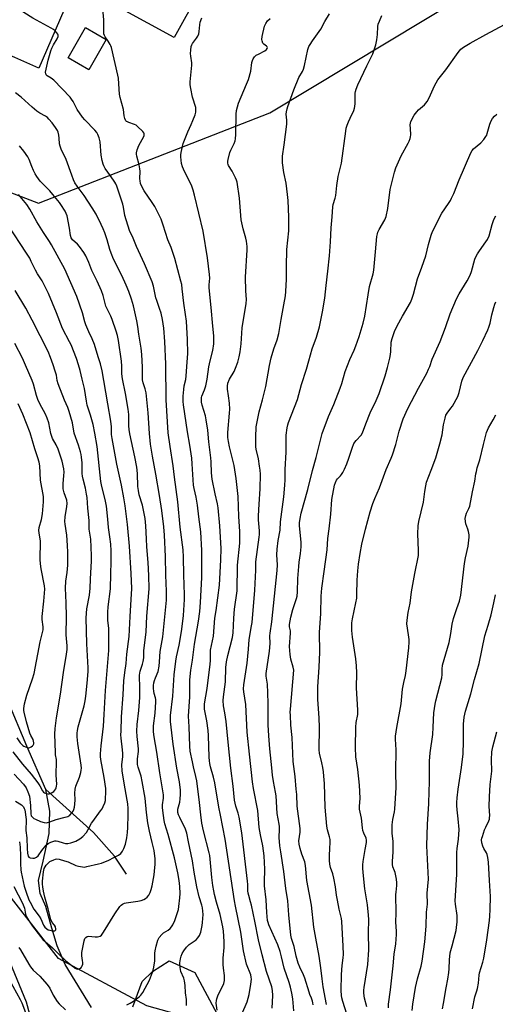
# Model space of a CAD drawing. Units: inches. Extents: x 1249771 to 1255771, y 597450 to 601451.
# Drawn here: x 1252950 to 1253175, y 598562 to 599029 of the extents above; entities that cross this region are included whole.
import ezdxf

# ---------------------------------------------------------------- set-up
doc = ezdxf.new("R2010")
doc.units = ezdxf.units.IN
doc.header["$MEASUREMENT"] = 0
for name, color, linetype in [('BLDG-Footprint', 5, 'Continuous'), ('HYDRO-Single Line Stream', 4, 'Continuous'), ('NTRL-Farm Land', 3, 'Continuous'), ('NTRL-Trees', 3, 'Continuous'), ('Undefined', 1, 'Continuous')]:
    doc.layers.add(name, color=color, linetype=linetype)

msp = doc.modelspace()

# ---------------------------------------------------------------- linework, layer by layer
at = {"layer": 'BLDG-Footprint'}
for points, elevation in [([(1253045.68, 599061.14), (1253023.14, 599020.28), (1252987.39, 599039.99), (1252996.45, 599056.41), (1253007.05, 599075.62), (1253009.93, 599080.86)], 677.45), ([(1252970.86, 599033.12), (1252959.07, 599005.89), (1252946.2, 599011.47), (1252942.35, 599002.57), (1252919.05, 599012.65), (1252924.37, 599024.95), (1252911.49, 599030.53), (1252923.98, 599059.4), (1252938.01, 599053.33), (1252936.91, 599050.78), (1252960.18, 599040.71), (1252959.1, 599038.21)], 673.71), ([(1252990.98, 599019.39), (1252982.73, 599005.08), (1252972.87, 599010.75), (1252981.12, 599025.07)], 676.29)]:
    msp.add_lwpolyline(points, close=True, dxfattribs=dict(at, elevation=elevation))
at = {"layer": 'HYDRO-Single Line Stream'}
for points in [[(1252962.34, 598664.12), (1252953.41, 598684.68), (1252944.36, 598706.13)], [(1252984.05, 598560.89), (1252971.54, 598581.35), (1252967.77, 598590.08), (1252965.15, 598598.55), (1252962.28, 598608.82), (1252959.64, 598614.98), (1252958.92, 598621.14), (1252961.04, 598630.21), (1252963.96, 598643.37), (1252964.17, 598653.87), (1252962.34, 598664.12)], [(1253000.55, 598624.05), (1252994.9, 598632.63), (1252984.88, 598643.89), (1252962.34, 598664.12)]]:
    msp.add_lwpolyline(points, dxfattribs=at)
at = {"layer": 'NTRL-Farm Land'}
for points in [[(1252494.6, 598738.61, 0), (1252533.44, 598760.07, 0), (1252592.8, 598787, 0), (1252638.26, 598804.56, 0), (1252684.19, 598816.74, 0), (1252712.13, 598820.62, 0), (1252737.43, 598814.27, 0), (1252773.65, 598796.83, 0), (1252815.87, 598760.9, 0), (1252856.53, 598721.66, 0), (1252896.85, 598671.92, 0), (1252929.72, 598619.94, 0), (1252953.09, 598563.68, 0), (1252962.54, 598528.52, 0)], [(1253003.51, 598561.23, 0), (1253007.96, 598573.23, 0), (1253012.86, 598578.05, 0), (1253020.84, 598583.11, 0), (1253033, 598577.57, 0), (1253048.18, 598549.2, 0)]]:
    msp.add_polyline3d(points, dxfattribs=at)
at = {"layer": 'NTRL-Trees'}
for points in [[(1252767.54, 599074.31, 0), (1252797.79, 599026.84, 0), (1252809.34, 599004.79, 0), (1252856.71, 598980.97, 0), (1252958.81, 598941.89, 0), (1253068.48, 598984.7, 0), (1253179.5, 599051.57, 0)], [(1253331.75, 599050.52, 0), (1253310.06, 599022.46, 0), (1253311.07, 598998.91, 0), (1253341.31, 598956.18, 0), (1253440.7, 598876.4, 0), (1253458.59, 598851.82, 0), (1253439.23, 598794.42, 0), (1253409.48, 598699.35, 0), (1253356.2, 598615.53, 0), (1253240.3, 598475.93, 0), (1253197.93, 598444.21, 0), (1253115.99, 598508.75, 0), (1253085.62, 598532.96, 0), (1253057.06, 598548.58, 0), (1253010.23, 598561.72, 0), (1252968.31, 598584.14, 0), (1252828.35, 598763.43, 0), (1252775.34, 598803.1, 0), (1252711.57, 598827.25, 0), (1252701.31, 598824.23, 0), (1252585.22, 598790.07, 0), (1252310.58, 598655.62, 0)]]:
    msp.add_polyline3d(points, dxfattribs=at)
at = {"layer": 'Undefined'}
for points, elevation in [([(1252966.71, 599023.54), (1252965.93, 599024.16), (1252964.94, 599024.75), (1252956.25, 599029.42), (1252951.95, 599032.13), (1252949.82, 599033.71), (1252946.7, 599036.4), (1252942.67, 599040.38), (1252934.52, 599050.67), (1252933.16, 599052.6), (1252931.21, 599056.27)], 674), ([(1253043.49, 598559.65), (1253043.11, 598563.07), (1253043.15, 598564.19), (1253043.37, 598565.02), (1253043.9, 598566.4), (1253046.64, 598572.36), (1253047.03, 598573.72), (1253047.08, 598574.86), (1253047.03, 598576.03), (1253046.46, 598579.62), (1253046.37, 598581.34), (1253046.43, 598584.27), (1253046.89, 598589.34), (1253046.88, 598592.25), (1253046.56, 598597.12), (1253046.27, 598599.17), (1253044.93, 598604.99), (1253043.2, 598610.83), (1253042.24, 598614.51), (1253041.88, 598616.25), (1253041.49, 598618.78), (1253041.05, 598622.48), (1253039.99, 598632.92), (1253039.73, 598634.22), (1253037.1, 598644.69), (1253036.32, 598648.33), (1253035.79, 598652.17), (1253035.2, 598658.02), (1253033.89, 598668.34), (1253033.48, 598670.41), (1253032.31, 598674.99), (1253031.81, 598677.25), (1253030.8, 598682.34), (1253030.54, 598684.77), (1253030.23, 598693.91), (1253029.97, 598698.98), (1253030.58, 598708.13), (1253030.59, 598716.11), (1253031.06, 598720.64), (1253031.82, 598725.51), (1253032.73, 598733.02), (1253034.71, 598743.91), (1253035.27, 598748.47), (1253035.64, 598752.76), (1253036.27, 598764.6), (1253036.31, 598768.65), (1253036.22, 598777.43), (1253035.77, 598786.17), (1253034.83, 598793.26), (1253034.27, 598798.87), (1253033.6, 598802.65), (1253032.59, 598806.77), (1253032.31, 598808.31), (1253031.71, 598818.49), (1253031.45, 598821.12), (1253030.64, 598827.3), (1253029.54, 598833.62), (1253027.55, 598846.41), (1253027.37, 598848.02), (1253027.38, 598850.45), (1253027.68, 598853.63), (1253027.95, 598855.37), (1253028.67, 598858.44), (1253028.9, 598860.13), (1253029.39, 598866.57), (1253029.58, 598870.66), (1253029.4, 598877.38), (1253028.94, 598885.92), (1253028.54, 598889.22), (1253027.76, 598894.53), (1253027.01, 598901.31), (1253026.72, 598903.29), (1253026.37, 598904.97), (1253023.52, 598915.71), (1253021.67, 598920.86), (1253020.23, 598924.55), (1253018, 598931.53), (1253017.03, 598934.29), (1253014, 598940.31), (1253012.74, 598942.25), (1253008.94, 598947.72), (1253007.89, 598949.71), (1253007.25, 598951.27), (1253007, 598952.39), (1253006.87, 598953.46), (1253006.98, 598956.97), (1253006.92, 598958.09), (1253006.52, 598960.08), (1253005.42, 598964.21), (1253005.29, 598965.04), (1253005.29, 598965.78), (1253005.55, 598967.06), (1253006.46, 598969.25), (1253007.13, 598970.56), (1253008.84, 598973.47), (1253009, 598973.97), (1253008.98, 598974.65), (1253008.81, 598975.11), (1253008.32, 598975.79), (1253005.79, 598978.26), (1253005.1, 598978.74), (1253004.42, 598979.09), (1253001.74, 598980.01), (1253000.98, 598980.34), (1253000.58, 598980.62), (1253000.28, 598980.94), (1252999.84, 598981.91), (1252999.53, 598983.27), (1252999.11, 598986.18), (1252997.6, 598991.98), (1252997.29, 598993.44), (1252997.05, 598995.79), (1252996.72, 599001.07), (1252996.52, 599002.51), (1252993.39, 599015.58), (1252993.17, 599016.35), (1252992.84, 599017.1), (1252991.95, 599018.53), (1252990.44, 599020.66), (1252990.12, 599021.36), (1252989.9, 599022.1), (1252989.77, 599023.49), (1252989.8, 599028.66), (1252988.88, 599039.17)], 676), ([(1253055.14, 598557.76), (1253057.68, 598563.68), (1253058.24, 598565.32), (1253058.64, 598567.15), (1253059.47, 598571.99), (1253059.77, 598574.3), (1253059.71, 598575.35), (1253059.5, 598576.4), (1253057.48, 598581.49), (1253056, 598587.84), (1253054.75, 598596.59), (1253052.14, 598608.97), (1253051.69, 598611.43), (1253047.32, 598640.61), (1253045.12, 598652.11), (1253044.32, 598655.85), (1253042.35, 598667.28), (1253041.73, 598670.01), (1253040.45, 598674.88), (1253040.11, 598676.5), (1253039.91, 598677.83), (1253039.78, 598679.53), (1253039.38, 598689.75), (1253039.23, 598692.08), (1253038.68, 598696.74), (1253037.78, 598700.59), (1253037.53, 598702.28), (1253037.5, 598703.73), (1253037.57, 598704.75), (1253038.81, 598712.08), (1253040.19, 598723.61), (1253040.32, 598725.32), (1253040.43, 598730.15), (1253041.73, 598736.75), (1253042.5, 598745.37), (1253043.05, 598748.94), (1253044.59, 598760.96), (1253045.26, 598772.89), (1253045.37, 598778.28), (1253044.86, 598789.13), (1253044.07, 598797.62), (1253043.75, 598799.48), (1253042.61, 598804.29), (1253041.2, 598811.24), (1253040.91, 598814.09), (1253040.74, 598819.45), (1253040.6, 598821.33), (1253039.54, 598828.86), (1253039.05, 598834.31), (1253038.38, 598839.23), (1253037.96, 598841.19), (1253036.43, 598846.25), (1253036.18, 598847.62), (1253036.05, 598848.98), (1253036.11, 598849.78), (1253036.32, 598850.55), (1253037.6, 598853.42), (1253038.24, 598855.33), (1253038.77, 598858.49), (1253039.59, 598864.33), (1253040.18, 598867.14), (1253041.48, 598872.11), (1253041.9, 598875.32), (1253041.88, 598879.01), (1253041.53, 598883.61), (1253040.73, 598892.53), (1253039.67, 598901.86), (1253039.68, 598903.25), (1253040.03, 598906.29), (1253039.92, 598908.05), (1253038.97, 598915.97), (1253036.9, 598928.56), (1253032.8, 598945.69), (1253032.13, 598948.09), (1253031.46, 598949.9), (1253030.53, 598951.95), (1253028, 598956.93), (1253027.08, 598959.05), (1253026.7, 598960.72), (1253026.32, 598963.85), (1253026.33, 598964.71), (1253026.5, 598965.87), (1253027.12, 598968.77), (1253027.5, 598970.2), (1253029.62, 598975.66), (1253031.29, 598979.13), (1253032.08, 598980.99), (1253033.12, 598983.65), (1253033.47, 598985.01), (1253033.5, 598986.11), (1253033.37, 598987.21), (1253031.86, 598992.15), (1253031.04, 598996.21), (1253030.78, 598997.95), (1253030.79, 598999.41), (1253031.53, 599007.2), (1253031.47, 599008.33), (1253031.07, 599011.43), (1253030.97, 599012.78), (1253031, 599014.39), (1253031.22, 599016), (1253031.47, 599016.8), (1253031.84, 599017.56), (1253033.75, 599020.03), (1253034.35, 599021.02), (1253034.84, 599022.06), (1253035.08, 599023.18), (1253035.31, 599026.39), (1253035.51, 599027.52), (1253036.21, 599029.66)], 678), ([(1253079.88, 598559.37), (1253079.32, 598564.99), (1253078.96, 598567.79), (1253078.32, 598570.64), (1253077.65, 598572.8), (1253075.28, 598579.6), (1253074.05, 598584.98), (1253073.34, 598587.52), (1253072.21, 598590.58), (1253068.02, 598600.1), (1253067.65, 598601.14), (1253067.44, 598602.2), (1253067, 598605.94), (1253066.76, 598611.96), (1253065.89, 598618.56), (1253065.89, 598620.35), (1253066.11, 598626.47), (1253065.77, 598632.82), (1253065.16, 598637.5), (1253064.09, 598642.71), (1253063.47, 598646.19), (1253062.81, 598654.2), (1253060.71, 598664.6), (1253060.24, 598667.82), (1253058.79, 598680.95), (1253057.76, 598691.4), (1253057.06, 598704.4), (1253056.13, 598710.45), (1253056.03, 598711.82), (1253056.22, 598713.78), (1253057.77, 598724.02), (1253058.44, 598730.61), (1253058.72, 598735.24), (1253059.83, 598741.65), (1253060.05, 598743.35), (1253061.42, 598758.53), (1253061.83, 598768.05), (1253061.85, 598772.05), (1253063.48, 598783.65), (1253063.59, 598784.97), (1253063.56, 598786.63), (1253063.16, 598791.92), (1253063.13, 598793.83), (1253063.38, 598799.27), (1253063.96, 598806.53), (1253064.07, 598813.6), (1253063.95, 598815.39), (1253063.65, 598817.37), (1253063.05, 598820.76), (1253062.07, 598825.31), (1253061.88, 598826.51), (1253061.82, 598831.13), (1253062.08, 598835.96), (1253062.44, 598838.25), (1253063.44, 598843.07), (1253064.99, 598848.77), (1253066.56, 598855.11), (1253068.39, 598865.06), (1253069.19, 598868.62), (1253070.37, 598872.82), (1253071.97, 598877.22), (1253072.8, 598880.15), (1253073.89, 598886.81), (1253075.19, 598893.7), (1253075.88, 598898.03), (1253076.08, 598900.06), (1253076.45, 598905.86), (1253076.35, 598911.84), (1253076.48, 598919.88), (1253077.42, 598928.7), (1253077.55, 598935.22), (1253077.11, 598943.11), (1253076.83, 598946.06), (1253076.18, 598951.41), (1253075.14, 598956.37), (1253074.54, 598960.95), (1253074.41, 598962.67), (1253074.53, 598964.08), (1253075.31, 598969.5), (1253076.51, 598979.31), (1253076.53, 598981.26), (1253076.3, 598984.09), (1253076.38, 598985.19), (1253076.63, 598986.56), (1253076.97, 598987.67), (1253079.86, 598995.61), (1253082.29, 599001.39), (1253083.92, 599004.31), (1253084.39, 599005.35), (1253084.86, 599007.08), (1253086.56, 599014.67), (1253087, 599016.08), (1253087.55, 599017.08), (1253088.69, 599018.76), (1253092.68, 599024.22), (1253094.58, 599027.88), (1253096.75, 599031.54)], 682), ([(1253088.99, 598562.26), (1253088.9, 598563.11), (1253088.7, 598563.96), (1253088.25, 598565.35), (1253087.45, 598567.15), (1253087.07, 598568.23), (1253085.05, 598574.92), (1253084.4, 598576.49), (1253082.63, 598580.13), (1253081.92, 598581.99), (1253080.99, 598585.22), (1253080.04, 598589.91), (1253078.73, 598593.69), (1253078.4, 598595.15), (1253077.51, 598604.8), (1253077.05, 598611.41), (1253076.13, 598617.36), (1253075.18, 598625.44), (1253073.65, 598634.6), (1253073.27, 598637.46), (1253072.97, 598641.43), (1253073.13, 598645.34), (1253073.09, 598646.65), (1253072.96, 598647.75), (1253072.02, 598652.9), (1253071.47, 598661.2), (1253071.23, 598662.86), (1253070.24, 598668.03), (1253069.82, 598670.97), (1253069.39, 598674.46), (1253068.49, 598683.39), (1253068, 598689.58), (1253067.75, 598694.88), (1253067.77, 598704.85), (1253067.61, 598709.91), (1253067.32, 598714.14), (1253066.76, 598717.85), (1253066.75, 598719.18), (1253068.38, 598729.65), (1253068.62, 598733.36), (1253068.53, 598736.98), (1253068.59, 598738.29), (1253069.42, 598743.62), (1253072.02, 598767.93), (1253072.08, 598770.63), (1253071.82, 598775.39), (1253071.99, 598778.03), (1253072.42, 598782.14), (1253073.45, 598786.94), (1253073.61, 598790.91), (1253075.05, 598802.76), (1253075.55, 598808.27), (1253075.71, 598810.83), (1253075.76, 598815.72), (1253076.18, 598823.95), (1253076.26, 598832.02), (1253076.74, 598835.47), (1253077.04, 598836.89), (1253077.39, 598838.01), (1253081.54, 598848.88), (1253083.54, 598856.04), (1253085.91, 598863.21), (1253086.95, 598867.19), (1253088.59, 598872.83), (1253090.56, 598878.39), (1253091.95, 598883.35), (1253093.42, 598890.38), (1253094.59, 598896.81), (1253095.15, 598902.96), (1253095.94, 598909.68), (1253096.69, 598917.01), (1253097.25, 598923.56), (1253097.53, 598930.16), (1253097.99, 598935.36), (1253098.32, 598940.21), (1253098.53, 598941.31), (1253099.45, 598944.23), (1253099.8, 598945.57), (1253100.26, 598950.3), (1253100.81, 598954.55), (1253102.46, 598960.9), (1253104.47, 598975.9), (1253104.72, 598977.35), (1253105.11, 598978.79), (1253105.71, 598980.39), (1253106.5, 598982.19), (1253108.27, 598985.75), (1253108.67, 598986.9), (1253108.81, 598987.73), (1253108.9, 598989.15), (1253108.97, 598994), (1253109.09, 598994.82), (1253109.39, 598995.85), (1253110.2, 598997.9), (1253114.37, 599006.92), (1253116.8, 599011.6), (1253117.28, 599012.66), (1253118.63, 599016.92), (1253119.14, 599019.22), (1253119.56, 599021.81), (1253119.65, 599025.48), (1253119.89, 599026.72), (1253120.41, 599028.06), (1253121.61, 599030.69)], 684), ([(1253069.66, 598560.68), (1253069.83, 598566.71), (1253069.74, 598568.95), (1253069.39, 598570.78), (1253066.97, 598577.94), (1253064.84, 598585.88), (1253063.19, 598593.03), (1253061.45, 598601.83), (1253059.81, 598609.34), (1253059.39, 598611.06), (1253058.51, 598613.93), (1253058.24, 598615.14), (1253058.12, 598616.28), (1253058.06, 598619.2), (1253057.94, 598620.73), (1253055.23, 598643.69), (1253054.03, 598651.16), (1253053.49, 598653), (1253052.34, 598656.35), (1253052, 598657.68), (1253051.76, 598659.07), (1253051.06, 598665.83), (1253050.06, 598674.36), (1253048.82, 598686.66), (1253047.75, 598696.39), (1253047.21, 598700.51), (1253046.59, 598703.75), (1253046.35, 598706.31), (1253046.47, 598708.05), (1253047.49, 598715.21), (1253047.64, 598722.05), (1253047.89, 598724.63), (1253048.56, 598727.73), (1253050.73, 598736.11), (1253051.11, 598738.45), (1253051.48, 598745.37), (1253051.81, 598749.64), (1253052.93, 598758.31), (1253053.2, 598770.47), (1253054.24, 598780.89), (1253054.33, 598782.9), (1253054.3, 598786.35), (1253053.72, 598793.44), (1253053.5, 598802.97), (1253052.55, 598811.53), (1253051.63, 598817.62), (1253049.41, 598826.46), (1253048.92, 598829.01), (1253048.65, 598830.92), (1253048.66, 598833.24), (1253049.44, 598842.35), (1253049.53, 598844.39), (1253049.38, 598847.23), (1253048.92, 598850.64), (1253048.39, 598853.83), (1253048.35, 598855.21), (1253048.66, 598856.6), (1253049.39, 598858.5), (1253051.56, 598862.21), (1253052.28, 598863.71), (1253053.34, 598866.61), (1253053.99, 598869.15), (1253054.42, 598871.44), (1253054.84, 598875.19), (1253055.39, 598882.84), (1253057.25, 598894.29), (1253057.46, 598896.26), (1253057.11, 598900.42), (1253056.92, 598906.9), (1253057.74, 598919.7), (1253057.67, 598921.41), (1253057.4, 598923.96), (1253057.11, 598925.35), (1253055.87, 598929.75), (1253054.92, 598933.95), (1253054.06, 598944.29), (1253052.99, 598951.78), (1253052.68, 598952.8), (1253052.19, 598953.88), (1253050.57, 598957.06), (1253048.95, 598959.76), (1253048.72, 598960.26), (1253048.56, 598960.9), (1253048.58, 598961.72), (1253048.73, 598962.55), (1253049.58, 598965.88), (1253050.04, 598966.97), (1253051.62, 598970.15), (1253052.11, 598971.45), (1253052.29, 598972.28), (1253052.41, 598974.36), (1253052.5, 598984.09), (1253052.66, 598985.84), (1253053.12, 598987.56), (1253053.7, 598989.23), (1253057.5, 598998.21), (1253058.36, 599000.44), (1253059.41, 599004.38), (1253060.02, 599008.54), (1253060.3, 599009.52), (1253060.61, 599010.22), (1253061.24, 599011.15), (1253062.08, 599011.95), (1253063.05, 599012.52), (1253066.12, 599014.01), (1253066.91, 599014.6), (1253067.3, 599015.15), (1253067.38, 599015.53), (1253067.27, 599015.91), (1253066.95, 599016.25), (1253065.72, 599017.14), (1253065.22, 599017.72), (1253064.78, 599018.68), (1253064.66, 599019.44), (1253064.83, 599020.82), (1253065.99, 599025.65), (1253066.52, 599026.93), (1253067.39, 599028.29), (1253068.57, 599029.34)], 680), ([(1253095.38, 598562.3), (1253093.76, 598570.67), (1253093.21, 598574.53), (1253092.63, 598579.75), (1253091.83, 598585.31), (1253090.25, 598593.76), (1253089.35, 598599.06), (1253088.2, 598609.36), (1253085.98, 598621.15), (1253085.41, 598628.28), (1253085, 598629.95), (1253083.7, 598633.52), (1253082.8, 598636.31), (1253082.33, 598638.25), (1253082.26, 598639.89), (1253082.83, 598644.01), (1253082.87, 598645.65), (1253081.51, 598656.35), (1253081.23, 598661.82), (1253081.03, 598664.34), (1253080.45, 598670.35), (1253079.61, 598677.39), (1253079, 598688.9), (1253078.49, 598694.7), (1253078.2, 598699.44), (1253078.16, 598700.87), (1253078.22, 598702.18), (1253079.79, 598720.74), (1253079.61, 598722.18), (1253078.44, 598725.86), (1253078.2, 598726.96), (1253078.06, 598728.13), (1253077.87, 598731.98), (1253078.32, 598738.26), (1253078.21, 598739.39), (1253077.87, 598741.26), (1253077.84, 598742.33), (1253078.06, 598744.1), (1253078.4, 598745.84), (1253079.42, 598749.38), (1253081.14, 598754.68), (1253081.4, 598755.79), (1253081.65, 598757.74), (1253081.83, 598764.13), (1253082.16, 598769.87), (1253082.4, 598771.83), (1253083.09, 598775.91), (1253083.3, 598779.09), (1253083.27, 598781.12), (1253082.58, 598789.3), (1253082.61, 598790.48), (1253082.86, 598792.52), (1253083.33, 598795.11), (1253086.54, 598806.34), (1253088.69, 598815.34), (1253090.47, 598821.48), (1253093.27, 598832.72), (1253096.21, 598840.83), (1253098.74, 598846.57), (1253101.83, 598854.26), (1253102.57, 598856.55), (1253104.12, 598862.11), (1253106.44, 598867.78), (1253108.44, 598872.31), (1253109.19, 598874.24), (1253110.81, 598878.71), (1253112.65, 598885.03), (1253113.42, 598888.4), (1253115.05, 598898.48), (1253115.76, 598902.4), (1253117.4, 598908.34), (1253117.81, 598910.08), (1253118.54, 598918.9), (1253119.23, 598926.12), (1253119.44, 598927.39), (1253119.69, 598928.17), (1253120.3, 598929.45), (1253122.93, 598934.01), (1253123.55, 598935.64), (1253124.42, 598939.34), (1253125.57, 598948.39), (1253127.62, 598956.63), (1253128.18, 598958.57), (1253130.68, 598964.33), (1253134.09, 598970.24), (1253134.57, 598971.28), (1253135.02, 598972.58), (1253135.21, 598973.37), (1253135.28, 598974.19), (1253135.06, 598977.28), (1253135.03, 598978.97), (1253135.11, 598979.79), (1253135.35, 598980.6), (1253136.93, 598983.48), (1253138.08, 598985.21), (1253138.89, 598986.02), (1253141.7, 598988.49), (1253142.96, 598989.99), (1253143.93, 598991.76), (1253146.53, 598997.46), (1253148.09, 599000.36), (1253151.8, 599005), (1253157.72, 599013.23), (1253158.97, 599014.74), (1253160.23, 599015.77), (1253163.41, 599017.72), (1253170.78, 599021.77), (1253179.72, 599026.54)], 686), ([(1253029.08, 598561.93), (1253028.95, 598564.76), (1253028.57, 598567.86), (1253028.4, 598571.33), (1253028.13, 598573.54), (1253027.73, 598574.88), (1253026.37, 598578), (1253025.93, 598579.82), (1253025.92, 598582.07), (1253026.13, 598584.01), (1253026.51, 598585.32), (1253027.01, 598586.59), (1253027.78, 598587.86), (1253029.01, 598589.55), (1253029.61, 598590.2), (1253030.29, 598590.77), (1253032.66, 598592.34), (1253033.56, 598593.03), (1253034.32, 598593.88), (1253035.14, 598595.07), (1253035.51, 598595.84), (1253035.75, 598596.67), (1253036.4, 598599.83), (1253036.58, 598601.25), (1253036.82, 598604.92), (1253036.53, 598608.1), (1253036.2, 598609.48), (1253035.02, 598613.37), (1253033.84, 598618.11), (1253032.57, 598625.02), (1253031.83, 598630.45), (1253029.9, 598639.48), (1253029.17, 598643.49), (1253028.58, 598645.42), (1253025.83, 598650.92), (1253025.26, 598652.26), (1253024.93, 598653.36), (1253024.87, 598654.03), (1253024.95, 598654.84), (1253025.78, 598658.25), (1253026.06, 598659.81), (1253026.18, 598661.85), (1253026.15, 598663.89), (1253025.67, 598667.79), (1253024.45, 598674.33), (1253022.73, 598685.7), (1253021.41, 598696.46), (1253021.38, 598697.81), (1253021.46, 598699.23), (1253022.49, 598708.34), (1253023.23, 598718.55), (1253023.97, 598724.92), (1253024.3, 598727.04), (1253025.51, 598732.57), (1253026.32, 598737.15), (1253026.79, 598740.05), (1253027.64, 598746.58), (1253028.02, 598754.1), (1253028.05, 598756.44), (1253027.68, 598765.82), (1253027.52, 598774.2), (1253027.35, 598777.72), (1253026.07, 598788.41), (1253024.96, 598800.38), (1253023.39, 598812.04), (1253022.75, 598817.45), (1253021.22, 598826.6), (1253020.32, 598833.06), (1253019.31, 598848.69), (1253019.19, 598865.63), (1253018.7, 598876.32), (1253018.24, 598882.67), (1253017.58, 598886.77), (1253016.92, 598889.84), (1253016.26, 598892.05), (1253014.88, 598895.74), (1253014.45, 598897.09), (1253013.37, 598902.56), (1253012.74, 598904.69), (1253009.04, 598913.14), (1253005.29, 598921.41), (1253003.73, 598925.23), (1253001.95, 598929), (1252999.77, 598935.97), (1252999.16, 598939.93), (1252998.85, 598941.34), (1252995.94, 598949.93), (1252995.45, 598951.08), (1252995, 598951.85), (1252993.03, 598954.84), (1252990.46, 598958.37), (1252989.79, 598959.55), (1252989.47, 598960.31), (1252989.04, 598962.01), (1252988.56, 598964.59), (1252988.12, 598970.94), (1252987.61, 598972.85), (1252987.01, 598974.43), (1252986.44, 598975.35), (1252985.57, 598976.4), (1252980.84, 598981.32), (1252979.69, 598982.67), (1252977.17, 598986.31), (1252975.3, 598989.95), (1252974.57, 598991.13), (1252973.9, 598992.03), (1252966.07, 599000.15), (1252964.93, 599001.07), (1252962.97, 599002.25), (1252962.59, 599002.62), (1252962.35, 599003.06), (1252962.25, 599003.85), (1252962.47, 599005.29), (1252963.45, 599009.66), (1252964.71, 599013.96), (1252965.21, 599015.22), (1252965.95, 599016.79), (1252967.7, 599019.71), (1252968.16, 599020.85), (1252968.17, 599021.49), (1252968, 599021.95), (1252967.56, 599022.62), (1252966.71, 599023.54)], 674), ([(1253000.69, 598562.21), (1253002.29, 598563.01), (1253003.82, 598563.9), (1253006.57, 598565.95), (1253007.37, 598566.81), (1253008.24, 598568.01), (1253011.42, 598573.93), (1253012.47, 598576.4), (1253013.08, 598578.07), (1253013.53, 598580.11), (1253014.01, 598583.06), (1253014.01, 598586.65), (1253014.11, 598587.81), (1253014.64, 598590.03), (1253015.44, 598592.79), (1253016.09, 598594.03), (1253017.32, 598595.59), (1253018.16, 598596.32), (1253020.3, 598597.64), (1253021.21, 598598.32), (1253021.97, 598599.17), (1253022.54, 598600.14), (1253023.47, 598602.22), (1253025.14, 598607.42), (1253025.39, 598608.79), (1253025.83, 598612.94), (1253025.94, 598615.02), (1253025.87, 598618.28), (1253025.5, 598621.16), (1253024.83, 598624.78), (1253023.95, 598628.95), (1253023.25, 598631.78), (1253020.29, 598642.84), (1253018.8, 598647.91), (1253018.44, 598649.59), (1253017.75, 598654.24), (1253017.61, 598655.7), (1253017.67, 598656.95), (1253018.13, 598660.11), (1253018.06, 598661.66), (1253016.32, 598672.1), (1253014.93, 598681.83), (1253013.62, 598689.21), (1253013.43, 598691.52), (1253013.4, 598694.41), (1253014.21, 598700.39), (1253014.55, 598705.76), (1253014.51, 598706.78), (1253014.38, 598707.57), (1253013.69, 598709.62), (1253013.46, 598710.69), (1253013.33, 598712.08), (1253013.36, 598713.42), (1253013.53, 598714.73), (1253013.78, 598715.79), (1253014.24, 598717.08), (1253015.5, 598720.02), (1253016.05, 598722.68), (1253016.28, 598724.66), (1253016.58, 598729.59), (1253017.83, 598736.44), (1253019.56, 598753.85), (1253019.57, 598758.18), (1253019.15, 598765.66), (1253019, 598774.54), (1253018.62, 598784.7), (1253018.34, 598788.61), (1253017.29, 598796.28), (1253016.15, 598803.49), (1253014.46, 598813.51), (1253012.86, 598822.09), (1253011.98, 598827.78), (1253011.44, 598832.82), (1253010.9, 598842.64), (1253009.89, 598852.07), (1253009.48, 598854), (1253008.49, 598856.78), (1253008.23, 598858.21), (1253008.17, 598864.26), (1253007.79, 598870.25), (1253007.47, 598873.19), (1253006.34, 598879.76), (1253005.92, 598883.47), (1253005.52, 598886.11), (1253003.9, 598893.24), (1253002.94, 598896.43), (1253001.66, 598900.05), (1253000.45, 598903.05), (1252998.36, 598907.67), (1252994.48, 598915.41), (1252993.23, 598918.27), (1252992.63, 598919.9), (1252991.34, 598924.5), (1252990.27, 598927.87), (1252989.56, 598929.66), (1252988.55, 598931.79), (1252986.14, 598936.61), (1252984.37, 598939.65), (1252980.49, 598945.55), (1252977.15, 598949.96), (1252976.14, 598951.56), (1252975.5, 598952.87), (1252974.6, 598955.08), (1252971.97, 598962.52), (1252969.65, 598967.52), (1252969.12, 598968.87), (1252968.88, 598970), (1252968.72, 598972.67), (1252968.52, 598974.08), (1252968.2, 598975.45), (1252967.86, 598976.23), (1252966.92, 598977.69), (1252965.33, 598979.85), (1252963.85, 598981.73), (1252963.07, 598982.51), (1252962.19, 598983.12), (1252959.49, 598984.51), (1252958.1, 598985.47), (1252955.81, 598987.35), (1252950.63, 598992.03), (1252947.97, 598994.1)], 672), ([(1253105.88, 598554.82), (1253103.06, 598563.86), (1253102.61, 598565.55), (1253102.4, 598566.69), (1253102.25, 598569.03), (1253102.47, 598576.62), (1253102.76, 598580.87), (1253103.22, 598584.4), (1253103.32, 598586.08), (1253103.21, 598590.04), (1253102.67, 598601.67), (1253102.46, 598603.03), (1253101.35, 598607.55), (1253100.51, 598611.82), (1253100.12, 598614.1), (1253099.6, 598618.12), (1253098.8, 598622.2), (1253098.3, 598624.21), (1253097.21, 598627.29), (1253096.89, 598628.83), (1253096.79, 598630.59), (1253096.78, 598633.19), (1253096.87, 598636), (1253097.12, 598639.36), (1253097.1, 598640.46), (1253096.83, 598641.75), (1253095.77, 598645.06), (1253095.42, 598646.79), (1253094.67, 598655.81), (1253094.39, 598667.11), (1253094.12, 598670.57), (1253093.9, 598672.57), (1253093.55, 598674.57), (1253093.1, 598676.86), (1253092.01, 598681.48), (1253091.82, 598682.92), (1253091.81, 598685.81), (1253092.07, 598690.67), (1253092.05, 598693.52), (1253091.93, 598698.14), (1253091.29, 598706.81), (1253091.24, 598712.78), (1253091.83, 598722.12), (1253092.14, 598729.17), (1253092.04, 598738.57), (1253092.58, 598747.6), (1253092.82, 598755.69), (1253093.12, 598759.47), (1253094.15, 598767.46), (1253095.69, 598777.63), (1253096.01, 598783.1), (1253096.63, 598787.64), (1253097.44, 598794.59), (1253097.87, 598801.61), (1253099.07, 598808.25), (1253099.52, 598809.54), (1253100.13, 598810.74), (1253100.6, 598811.38), (1253101.97, 598812.79), (1253102.43, 598813.37), (1253103.01, 598814.34), (1253103.79, 598815.94), (1253104.89, 598818.37), (1253105.97, 598821.09), (1253107.42, 598825.81), (1253108.36, 598828.11), (1253109.38, 598829.54), (1253111.74, 598832.02), (1253112.45, 598833.15), (1253113.97, 598837.38), (1253116.02, 598842.51), (1253118.92, 598848.42), (1253120.36, 598851.68), (1253123.2, 598860.1), (1253124.24, 598864.05), (1253125.31, 598868.55), (1253125.67, 598870.24), (1253125.84, 598871.61), (1253125.98, 598876.03), (1253126.43, 598877.83), (1253127.59, 598881.04), (1253128.77, 598883.72), (1253131.28, 598888.37), (1253135.06, 598894.79), (1253135.79, 598896.36), (1253136.57, 598898.81), (1253138.47, 598906.11), (1253140.55, 598911.63), (1253142.4, 598916.87), (1253143.67, 598922.35), (1253144.92, 598926.8), (1253145.49, 598928.43), (1253149.92, 598937.12), (1253153.11, 598941.7), (1253154.07, 598943.2), (1253154.61, 598944.21), (1253155.6, 598946.49), (1253158.14, 598952.93), (1253163.69, 598965.79), (1253164.3, 598966.75), (1253165.03, 598967.59), (1253168.42, 598970.49), (1253169.81, 598972.02), (1253170.88, 598973.43), (1253171.25, 598974.11), (1253171.53, 598974.87), (1253172.35, 598978.17), (1253172.7, 598979.28), (1253173.38, 598980.94), (1253173.94, 598981.98), (1253174.91, 598983.09), (1253176.03, 598984.03)], 688), ([(1252947.21, 598618.22), (1252951.35, 598610.43), (1252952.21, 598607.95), (1252952.7, 598605.22), (1252953.14, 598603.97), (1252954.08, 598602.33), (1252956.01, 598599.44), (1252959.8, 598594.53), (1252960.92, 598593.22), (1252965.5, 598589.18), (1252968.64, 598586), (1252971.81, 598583.08), (1252975.39, 598580.15), (1252976.09, 598579.65), (1252976.81, 598579.26), (1252977.3, 598579.16), (1252977.78, 598579.19), (1252978.49, 598579.4), (1252978.89, 598579.65), (1252979.22, 598580.03), (1252979.58, 598580.73), (1252979.82, 598581.49), (1252979.89, 598582.2), (1252979.79, 598583.22), (1252979.39, 598585.5), (1252979.41, 598586.94), (1252980.44, 598592.49), (1252980.83, 598593.56), (1252981.29, 598594.12), (1252981.88, 598594.52), (1252982.61, 598594.69), (1252985.69, 598594.37), (1252986.8, 598594.42), (1252988.08, 598594.78), (1252988.73, 598595.21), (1252989.73, 598596.57), (1252995, 598605.38), (1252997.42, 598608.73), (1252998, 598609.38), (1252998.64, 598609.88), (1252999.58, 598610.36), (1253000.39, 598610.58), (1253005.91, 598611.24), (1253007.55, 598611.62), (1253008.81, 598612.12), (1253009.52, 598612.54), (1253010.37, 598613.28), (1253011.1, 598614.11), (1253011.86, 598615.44), (1253012.29, 598616.81), (1253012.68, 598618.52), (1253013.61, 598623.73), (1253013.83, 598625.46), (1253014.1, 598628.91), (1253014.14, 598630.06), (1253014.08, 598631.53), (1253013.87, 598633.87), (1253013.62, 598635.32), (1253012.8, 598639.06), (1253011.44, 598644.4), (1253010.62, 598648.48), (1253010, 598653.36), (1253009.42, 598660.04), (1253008, 598668.01), (1253007.45, 598670.57), (1253006.13, 598674.75), (1253005.85, 598676.04), (1253005.74, 598677.41), (1253005.75, 598678.79), (1253006.22, 598682.19), (1253006.26, 598683.43), (1253005.61, 598689.23), (1253005.43, 598691.86), (1253005.62, 598695.03), (1253006.43, 598701.54), (1253006.83, 598707.77), (1253006.91, 598713.06), (1253006.72, 598717.27), (1253006.74, 598718.41), (1253007.1, 598720.28), (1253008.2, 598723.49), (1253008.53, 598724.86), (1253008.71, 598726.55), (1253008.86, 598729.84), (1253009.97, 598738.89), (1253010.2, 598746.21), (1253011.25, 598759.22), (1253011.15, 598765.62), (1253010.86, 598771.75), (1253010.24, 598779.11), (1253010, 598782.96), (1253009.78, 598789.07), (1253009.45, 598792.48), (1253008.13, 598798.85), (1253006.61, 598803.71), (1253006.19, 598805.75), (1253005.99, 598807.71), (1253005.76, 598813.89), (1253005.43, 598816.81), (1253004.49, 598821.82), (1253002.21, 598832.68), (1253001.85, 598834.67), (1253001.72, 598836.35), (1253001.61, 598841.74), (1253001.35, 598844.39), (1253000.12, 598851.66), (1252998.6, 598858.69), (1252998.39, 598861.01), (1252998.32, 598864.72), (1252998.14, 598867.03), (1252996.77, 598876.91), (1252996.28, 598879.23), (1252995.7, 598881.2), (1252993.83, 598886.73), (1252993.15, 598888.35), (1252991.38, 598891.89), (1252990.83, 598893.17), (1252989.5, 598898.11), (1252988.79, 598900.31), (1252986.66, 598904.92), (1252984.18, 598909.98), (1252982.65, 598913.84), (1252981.28, 598916.99), (1252980.41, 598918.51), (1252978.32, 598921.4), (1252977.34, 598922.44), (1252974.95, 598924.49), (1252974.32, 598925.51), (1252974.06, 598926.54), (1252973.63, 598929.98), (1252972.4, 598935.83), (1252971.48, 598938.02), (1252970.92, 598939.07), (1252970.12, 598940.32), (1252968.76, 598942.23), (1252965.7, 598945.97), (1252964.17, 598947.68), (1252960.72, 598951.14), (1252959.72, 598952.37), (1252958.15, 598954.54), (1252957.36, 598955.79), (1252956.56, 598957.39), (1252955.7, 598959.31), (1252954.47, 598962.5), (1252953.82, 598963.79), (1252951.95, 598966.49), (1252949.86, 598969.06)], 670), ([(1252949.88, 598639.37), (1252950.18, 598636.9), (1252950.37, 598632.75), (1252950.4, 598628.95), (1252950.57, 598626.13), (1252950.71, 598624.99), (1252952.09, 598618.43), (1252953.02, 598615.58), (1252954.33, 598611.96), (1252954.89, 598610.78), (1252956.66, 598607.58), (1252959.26, 598604.16), (1252960.04, 598603.01), (1252961.31, 598599.92), (1252961.91, 598598.97), (1252962.75, 598598.21), (1252963.49, 598597.81), (1252964.29, 598597.52), (1252965.38, 598597.27), (1252966.15, 598597.2), (1252966.61, 598597.28), (1252966.95, 598597.5), (1252967.06, 598597.66), (1252967.15, 598598.09), (1252966.94, 598599.09), (1252966.44, 598599.94), (1252965.36, 598601.23), (1252964.79, 598602.57), (1252963.46, 598607.64), (1252961.86, 598613.21), (1252961.24, 598616.09), (1252960.89, 598618.14), (1252960.75, 598619.31), (1252960.71, 598620.71), (1252961.17, 598625.19), (1252961.34, 598626.06), (1252961.61, 598626.84), (1252961.99, 598627.59), (1252962.48, 598628.29), (1252963.41, 598629.38), (1252964.31, 598630.08), (1252966.16, 598630.94), (1252966.97, 598631.21), (1252967.52, 598631.3), (1252968.67, 598631.18), (1252971.26, 598630.46), (1252972.94, 598629.88), (1252976.5, 598628.21), (1252977.85, 598627.83), (1252979.79, 598627.5), (1252980.63, 598627.48), (1252981.8, 598627.67), (1252987.36, 598628.96), (1252988.78, 598629.37), (1252992.26, 598630.8), (1252994.65, 598631.95), (1252996.74, 598633.05), (1252997.85, 598633.9), (1252998.72, 598634.94), (1252999.33, 598636.2), (1253000.05, 598638.38), (1253000.7, 598641.3), (1253001, 598643.78), (1253001.16, 598646.26), (1253001.44, 598652.2), (1253001.37, 598655.12), (1253001.19, 598657.46), (1253000.93, 598659.19), (1252999.41, 598667.16), (1252998.47, 598673.03), (1252998.42, 598675.81), (1252998.8, 598679.9), (1252998.85, 598681.32), (1252998.73, 598683.01), (1252998.04, 598688.51), (1252997.96, 598690.08), (1252997.99, 598691.86), (1252998.18, 598698.65), (1252999.06, 598709.08), (1252999.32, 598715.6), (1252999.81, 598719.67), (1253000.47, 598723.94), (1253000.7, 598728.36), (1253001.77, 598736.64), (1253002.27, 598746.08), (1253002.83, 598754.19), (1253003.07, 598759.42), (1253002.84, 598766.52), (1253001.96, 598779.5), (1253001.02, 598789.63), (1252999.93, 598798.53), (1252999.35, 598802.35), (1252998.26, 598808.3), (1252996.01, 598818.29), (1252993.73, 598830.39), (1252993.52, 598832.29), (1252993.51, 598836.01), (1252993.16, 598838.61), (1252991.69, 598846.87), (1252989.89, 598857.83), (1252988.98, 598862.42), (1252988.2, 598865.77), (1252987.11, 598869.17), (1252985.44, 598874.94), (1252984.33, 598877.65), (1252982.68, 598880.99), (1252981.36, 598884.28), (1252980.91, 598885.67), (1252979.7, 598890.01), (1252976.99, 598897.62), (1252971.37, 598910.57), (1252965.05, 598922.21), (1252964.15, 598923.75), (1252961.26, 598928), (1252958.03, 598933), (1252954.78, 598938.96), (1252953.36, 598941.31), (1252949.47, 598946.06)], 668), ([(1253114.4, 598561.22), (1253113.33, 598565.39), (1253113.08, 598567.72), (1253113.04, 598569.19), (1253113.11, 598570.37), (1253114.86, 598581.27), (1253115.43, 598588.19), (1253115.21, 598596.31), (1253115.33, 598602.62), (1253115.25, 598604.63), (1253114.8, 598609.55), (1253113.51, 598617.14), (1253112.66, 598624.95), (1253112.51, 598626.92), (1253112.54, 598628.49), (1253112.72, 598630.14), (1253113.62, 598635.85), (1253114.25, 598639.04), (1253114.34, 598640.19), (1253114.12, 598641.13), (1253112.99, 598643.52), (1253112.58, 598644.72), (1253112.36, 598646.09), (1253111.92, 598650.67), (1253110.99, 598654.81), (1253110.94, 598656.21), (1253111.21, 598660.17), (1253110.97, 598666.26), (1253110.11, 598673.64), (1253109.17, 598679.72), (1253109.1, 598684.02), (1253109.17, 598693.68), (1253109.42, 598695.95), (1253110.16, 598699.65), (1253110.25, 598700.53), (1253110.25, 598701.7), (1253109.61, 598712.3), (1253109.71, 598719.38), (1253109.52, 598722.82), (1253109.18, 598726.01), (1253107.66, 598736.39), (1253107.37, 598739.5), (1253107.3, 598741.18), (1253107.35, 598743.11), (1253107.59, 598745.01), (1253109.24, 598752.53), (1253109.67, 598754.86), (1253109.78, 598756.59), (1253109.92, 598763.38), (1253110.16, 598767.82), (1253110.51, 598770.97), (1253111.26, 598775.99), (1253112.12, 598780.39), (1253113.83, 598787.5), (1253116.09, 598795.66), (1253117.33, 598799.62), (1253118.21, 598802.06), (1253120.39, 598807.1), (1253123.54, 598815.7), (1253125.96, 598821.09), (1253126.59, 598822.71), (1253128.26, 598827.62), (1253129.75, 598833.97), (1253131.62, 598839.79), (1253133.94, 598844.57), (1253138.91, 598854.28), (1253142.8, 598861.38), (1253143.73, 598863.22), (1253144.22, 598864.46), (1253145.35, 598867.97), (1253149.15, 598876.43), (1253151.71, 598882.95), (1253154, 598889.5), (1253156.99, 598896.53), (1253158.21, 598898.87), (1253162.03, 598905.03), (1253163.38, 598907.79), (1253163.96, 598909.44), (1253165.69, 598915.28), (1253166.25, 598916.79), (1253166.8, 598917.81), (1253167.75, 598919.27), (1253170.9, 598923.54), (1253171.67, 598924.75), (1253172.39, 598926.43), (1253173.86, 598931.84), (1253174.62, 598934.07), (1253175.59, 598935.93)], 690), ([(1252947.98, 598658.65), (1252950.82, 598656.9), (1252951.46, 598656.34), (1252951.81, 598655.92), (1252952.15, 598655.24), (1252952.37, 598654.51), (1252953.07, 598649.99), (1252953.09, 598648.87), (1252952.82, 598645.8), (1252952.8, 598644.75), (1252953.39, 598641.3), (1252953.55, 598636.26), (1252953.74, 598633.97), (1252954, 598632.68), (1252954.34, 598632.09), (1252954.95, 598631.78), (1252956.23, 598631.62), (1252957.03, 598631.7), (1252957.91, 598632.09), (1252958.68, 598632.85), (1252960.44, 598635.27), (1252962.58, 598637.8), (1252963.44, 598638.6), (1252964.71, 598639.27), (1252966.07, 598639.75), (1252966.62, 598639.86), (1252967.18, 598639.88), (1252968.04, 598639.72), (1252970.62, 598638.94), (1252971.73, 598638.69), (1252972.79, 598638.61), (1252974.13, 598638.87), (1252976.51, 598639.68), (1252978.47, 598640.78), (1252979.86, 598641.94), (1252981.55, 598643.83), (1252982.47, 598645.23), (1252983.97, 598648.18), (1252984.55, 598649.12), (1252988.33, 598654.13), (1252988.98, 598655.09), (1252989.48, 598656.1), (1252990.23, 598657.93), (1252990.56, 598659.01), (1252990.7, 598659.88), (1252990.86, 598662.84), (1252990.77, 598664.61), (1252989.97, 598669.89), (1252988.39, 598678.39), (1252988.23, 598679.79), (1252988.2, 598681.15), (1252988.52, 598684.91), (1252989.65, 598694.14), (1252990.05, 598699.73), (1252990.68, 598711.15), (1252992.2, 598730.01), (1252992.28, 598737.41), (1252992.13, 598740.67), (1252991.79, 598744.19), (1252991.74, 598748.13), (1252991.92, 598750.72), (1252993.05, 598759.24), (1252993.09, 598766.26), (1252993.28, 598772), (1252993.29, 598777.24), (1252993.08, 598780.38), (1252992.7, 598783.78), (1252992.05, 598788.23), (1252991.73, 598792.15), (1252991.08, 598798.34), (1252990.47, 598801.51), (1252988.82, 598807.69), (1252988.34, 598810.08), (1252986.69, 598826.58), (1252985.62, 598833.01), (1252984.76, 598837.03), (1252983.47, 598841.53), (1252982.01, 598846.21), (1252981.63, 598848.17), (1252980.71, 598854.17), (1252979.51, 598858.57), (1252978.63, 598862.65), (1252977.86, 598865.36), (1252976.83, 598868.27), (1252974.35, 598874.77), (1252973.63, 598876.27), (1252970.26, 598882.56), (1252967.47, 598890.01), (1252963.55, 598899.17), (1252960.6, 598905.17), (1252958.44, 598908.44), (1252957.4, 598910.18), (1252955.48, 598914.32), (1252954.7, 598915.82), (1252953.26, 598918.17), (1252944.52, 598931.42)], 666), ([(1252947.37, 598671.43), (1252951.71, 598666.67), (1252953.04, 598664.92), (1252953.86, 598663.14), (1252954.54, 598660.97), (1252955.15, 598656.62), (1252955.17, 598652.61), (1252955.46, 598651.76), (1252956.16, 598650.87), (1252956.61, 598650.51), (1252957.38, 598650.07), (1252959.86, 598648.98), (1252961.53, 598648.53), (1252962.64, 598648.48), (1252964.32, 598648.9), (1252967.28, 598650.01), (1252971.59, 598651.12), (1252972.71, 598651.47), (1252973.67, 598652.03), (1252974.83, 598653.25), (1252975.3, 598653.95), (1252975.61, 598654.75), (1252975.91, 598655.87), (1252976.17, 598657.3), (1252976.23, 598659.33), (1252976.08, 598662.49), (1252976.22, 598664.39), (1252976.64, 598665.75), (1252978.28, 598670.04), (1252978.94, 598672.28), (1252979.16, 598673.41), (1252979.18, 598674.26), (1252979.07, 598675.69), (1252977.58, 598685.97), (1252977.22, 598689.19), (1252977.19, 598690.82), (1252977.33, 598692.19), (1252977.71, 598693.94), (1252980.44, 598703.88), (1252980.98, 598706.16), (1252981.34, 598708.45), (1252981.99, 598714.53), (1252982.37, 598720.04), (1252982.41, 598721.79), (1252981.71, 598733.23), (1252981.54, 598745.46), (1252981.83, 598749.8), (1252982.99, 598756.3), (1252983.33, 598759.47), (1252983.59, 598763.8), (1252983.93, 598772.45), (1252983.95, 598774.8), (1252983.84, 598778.89), (1252983.6, 598782.68), (1252982.93, 598787.51), (1252982.82, 598791.65), (1252982.2, 598797.4), (1252981.89, 598802.55), (1252981.69, 598803.99), (1252981.09, 598806.91), (1252979.97, 598811.16), (1252979.7, 598812.51), (1252979.61, 598813.82), (1252979.5, 598818.94), (1252979.33, 598821.53), (1252979.14, 598822.8), (1252978.78, 598824.17), (1252977.79, 598827.27), (1252975.71, 598833.02), (1252974.93, 598837.8), (1252973.44, 598843.16), (1252972.73, 598845.12), (1252971.22, 598848.64), (1252968.27, 598856.26), (1252967.8, 598857.89), (1252967.33, 598860.42), (1252966.85, 598862.36), (1252965.86, 598865.35), (1252964.6, 598868.86), (1252963.43, 598871.58), (1252955.86, 598886.39), (1252952.81, 598892.11), (1252947.89, 598900.49)], 664), ([(1253124.66, 598560.72), (1253124.78, 598562.58), (1253125.73, 598569.25), (1253126.88, 598580.64), (1253127.34, 598586.24), (1253128.11, 598591.14), (1253128.54, 598595.55), (1253128.5, 598597.01), (1253128.15, 598601.51), (1253128.39, 598605.63), (1253128.2, 598614.46), (1253128.27, 598615.62), (1253128.66, 598618.72), (1253128.72, 598620.04), (1253128.5, 598621.75), (1253127.86, 598624.87), (1253127.61, 598625.69), (1253126.79, 598627.63), (1253126.57, 598628.64), (1253126.59, 598630.08), (1253126.97, 598634.72), (1253126.99, 598636.72), (1253126.92, 598639.56), (1253126.52, 598643.48), (1253126.44, 598645.44), (1253126.5, 598647.42), (1253126.7, 598649.93), (1253127.54, 598653.68), (1253127.7, 598654.85), (1253128.4, 598665.08), (1253128.25, 598672.55), (1253128.28, 598683), (1253128.02, 598688.07), (1253128.04, 598689.44), (1253128.62, 598693.5), (1253130.68, 598704.72), (1253131.32, 598711.78), (1253131.99, 598714.94), (1253132.81, 598718.14), (1253133.14, 598720.38), (1253134.31, 598731.26), (1253134.53, 598734.08), (1253134.49, 598735.22), (1253134.26, 598737.5), (1253133.46, 598742.63), (1253133.49, 598744.33), (1253134, 598748.01), (1253134.9, 598752.52), (1253135.66, 598757.8), (1253137.12, 598766.5), (1253138.86, 598775.08), (1253138.99, 598777.33), (1253138.62, 598785.3), (1253138.7, 598789.07), (1253139.08, 598791.12), (1253141.32, 598800.23), (1253141.86, 598805.33), (1253142.32, 598807.97), (1253142.79, 598809.67), (1253144.99, 598815.41), (1253147.09, 598821.27), (1253149.11, 598827.88), (1253150.08, 598832.15), (1253150.8, 598836.94), (1253151.51, 598840.08), (1253151.92, 598841.47), (1253152.47, 598842.48), (1253154.31, 598844.82), (1253154.98, 598845.79), (1253157.51, 598850.34), (1253158.18, 598852.17), (1253159.49, 598857.52), (1253160.15, 598859.29), (1253167, 598872.11), (1253169.37, 598876.8), (1253171.78, 598881.86), (1253172.3, 598883.19), (1253172.88, 598885.07), (1253173.69, 598889.05), (1253174.62, 598892.45), (1253175.15, 598894.12), (1253175.64, 598895.13)], 692), ([(1252946.73, 598682.11), (1252951.31, 598676.22), (1252955.42, 598671.43), (1252958.64, 598667.31), (1252959.54, 598666.01), (1252960.84, 598663.59), (1252961.32, 598662.93), (1252961.73, 598662.6), (1252962.51, 598662.3), (1252963.36, 598662.15), (1252963.93, 598662.16), (1252964.69, 598662.39), (1252965.42, 598662.77), (1252966.07, 598663.26), (1252966.63, 598663.84), (1252967.08, 598664.49), (1252967.27, 598665), (1252967.44, 598665.83), (1252967.49, 598666.68), (1252967.24, 598670.94), (1252967.46, 598677.61), (1252967.39, 598678.48), (1252966.99, 598680.57), (1252966.89, 598681.72), (1252966.65, 598690.41), (1252966.78, 598693.03), (1252967.35, 598698.19), (1252969.25, 598709.4), (1252970.78, 598719.63), (1252972.19, 598728.23), (1252972.42, 598730.51), (1252972.41, 598732.2), (1252971.97, 598737.43), (1252972.22, 598746.06), (1252972.04, 598752.56), (1252971.74, 598759.6), (1252971.9, 598762.92), (1252972.44, 598767.01), (1252972.73, 598770.36), (1252972.81, 598776.59), (1252972.69, 598779.76), (1252972.31, 598784.62), (1252971.49, 598789.87), (1252971.4, 598791.04), (1252971.57, 598793.33), (1252972.38, 598798.26), (1252972.47, 598799.64), (1252972.24, 598801.2), (1252971.06, 598804.63), (1252970.62, 598806.64), (1252970.57, 598808.89), (1252970.95, 598812.86), (1252971, 598814.54), (1252970.82, 598816.11), (1252970.07, 598819.62), (1252969.5, 598821.58), (1252968.13, 598825.38), (1252967.19, 598827.38), (1252965.59, 598830.38), (1252965.17, 598831.41), (1252964.79, 598832.85), (1252963.74, 598837.84), (1252963.02, 598840.09), (1252962.23, 598841.99), (1252959.52, 598846.77), (1252958.55, 598848.91), (1252957.89, 598850.82), (1252956.47, 598856.09), (1252955.92, 598857.87), (1252952.77, 598865.2), (1252951.25, 598868.43), (1252947.6, 598875.44)], 662), ([(1252948.56, 598688.64), (1252950.22, 598686.29), (1252951.47, 598685.01), (1252951.95, 598684.67), (1252952.68, 598684.33), (1252953.46, 598684.1), (1252954.24, 598684), (1252954.75, 598684.07), (1252955.46, 598684.38), (1252956.1, 598684.82), (1252956.43, 598685.18), (1252956.67, 598685.84), (1252956.68, 598686.35), (1252956.56, 598687.14), (1252956.28, 598687.9), (1252955.28, 598689.83), (1252954.85, 598690.84), (1252953.12, 598696.24), (1252952.04, 598700.83), (1252951.92, 598701.68), (1252951.93, 598702.54), (1252952.27, 598704.82), (1252953.33, 598708.84), (1252956, 598716.54), (1252956.75, 598719.18), (1252959.67, 598734.19), (1252961.06, 598739.81), (1252961.12, 598741.24), (1252960.61, 598744.73), (1252960.56, 598746.18), (1252961.4, 598753.37), (1252961.86, 598759.08), (1252961.72, 598760.63), (1252960.17, 598768.68), (1252959.8, 598771.04), (1252959.67, 598773.12), (1252959.75, 598781.76), (1252959.16, 598785.79), (1252959.07, 598786.93), (1252959.26, 598788.27), (1252960.34, 598792.07), (1252960.8, 598794.81), (1252961.23, 598800.39), (1252961.2, 598802.9), (1252959.8, 598810.64), (1252959.44, 598817.44), (1252959.24, 598819.19), (1252958.64, 598821.33), (1252957.18, 598825.48), (1252954.95, 598833.13), (1252951.44, 598841.92), (1252949.32, 598846.77)], 660), ([(1253135.95, 598559.58), (1253136.18, 598562.6), (1253137.45, 598570.47), (1253138.42, 598574.52), (1253140.15, 598580.49), (1253140.68, 598582.93), (1253141.85, 598592.05), (1253142.61, 598599.54), (1253142.75, 598606.09), (1253143.19, 598609.82), (1253143.08, 598615.13), (1253143.6, 598621.67), (1253142.82, 598637.47), (1253143.19, 598647.82), (1253143.77, 598657.4), (1253144.03, 598663.45), (1253144.13, 598667.54), (1253144.06, 598677.67), (1253144.4, 598681.56), (1253145.65, 598690.28), (1253145.93, 598693.68), (1253146.24, 598700.58), (1253146.77, 598704.56), (1253147.08, 598706.26), (1253149.95, 598717.15), (1253150.09, 598718.59), (1253150.06, 598721.23), (1253150.32, 598723.08), (1253153.44, 598733.79), (1253154.31, 598738.04), (1253154.94, 598742.56), (1253155.55, 598745.13), (1253155.96, 598746.53), (1253157.15, 598749.87), (1253158.32, 598753.45), (1253158.72, 598754.85), (1253159, 598756.26), (1253160.67, 598771.25), (1253161.19, 598773.98), (1253162.43, 598779.4), (1253162.95, 598783.69), (1253162.95, 598784.82), (1253162.67, 598786.44), (1253162.36, 598787.51), (1253161.41, 598789.97), (1253161.15, 598791.1), (1253161.09, 598792.52), (1253161.28, 598793.91), (1253161.66, 598795.02), (1253162.85, 598797.32), (1253163.21, 598798.39), (1253164.52, 598805.11), (1253165.69, 598810.21), (1253166.14, 598813.7), (1253166.36, 598814.85), (1253166.79, 598816.55), (1253167.92, 598820.27), (1253169.66, 598827.54), (1253171.19, 598833.3), (1253171.58, 598834.41), (1253172.08, 598835.45), (1253174.37, 598839.31), (1253175.64, 598841.65)], 694), ([(1253150.25, 598560.32), (1253150.81, 598562.81), (1253152.05, 598570.26), (1253152.82, 598574.37), (1253153.29, 598577.56), (1253153.47, 598579.31), (1253153.63, 598583.45), (1253154, 598586.81), (1253154.8, 598590.17), (1253156.75, 598597.37), (1253156.99, 598598.83), (1253157.27, 598601.49), (1253157.32, 598602.92), (1253157.22, 598604.57), (1253156.42, 598609.9), (1253156.31, 598611.52), (1253157.1, 598623.92), (1253157.12, 598634.39), (1253157.27, 598636.33), (1253157.82, 598640.7), (1253158.12, 598645.32), (1253157.76, 598650.34), (1253157.22, 598654.55), (1253157.11, 598656.62), (1253157.11, 598658.06), (1253157.25, 598660.31), (1253157.71, 598664.3), (1253159.35, 598674.62), (1253160.06, 598681.07), (1253160.32, 598686.87), (1253160.3, 598695.21), (1253160.63, 598698.52), (1253160.86, 598699.93), (1253161.19, 598701.3), (1253163.66, 598709.54), (1253165.44, 598716.36), (1253167.69, 598723.84), (1253170.38, 598737.01), (1253171.94, 598742.08), (1253173.31, 598746.91), (1253174.61, 598752.63), (1253175.37, 598756.34)], 696), ([(1253164.47, 598560.32), (1253165.61, 598565.98), (1253166.63, 598568.8), (1253166.93, 598569.95), (1253167.3, 598572.44), (1253167.68, 598576.22), (1253167.87, 598577.37), (1253169.36, 598582.4), (1253169.83, 598584.33), (1253171.3, 598593.03), (1253172.58, 598602.1), (1253172.78, 598604.18), (1253172.94, 598607.38), (1253172.98, 598613.54), (1253172.52, 598621.11), (1253172.15, 598629.75), (1253171.81, 598632.07), (1253171.47, 598633.49), (1253171.14, 598634.24), (1253169.87, 598636.32), (1253169.43, 598637.34), (1253168.94, 598638.93), (1253168.84, 598640.33), (1253168.94, 598641.09), (1253169.17, 598641.94), (1253170.2, 598645.02), (1253170.77, 598646.39), (1253172.22, 598649.35), (1253172.52, 598650.17), (1253172.63, 598650.79), (1253172.65, 598651.96), (1253172.47, 598656.11), (1253172.52, 598660.74), (1253172.92, 598666.64), (1253173.69, 598672.8), (1253173.49, 598678.25), (1253173.67, 598682.08), (1253174.09, 598684.34), (1253175.97, 598691.55)], 698), ([(1252949.55, 598589.38), (1252950.39, 598588.25), (1252954.3, 598581.46), (1252955.06, 598580.24), (1252956.4, 598578.68), (1252959.52, 598575.73), (1252963.02, 598571.91), (1252964.26, 598570.18), (1252965.82, 598566.85), (1252967.71, 598563.8), (1252968.62, 598562.73), (1252971.72, 598559.82)], 672), ([(1252943.3, 598577.32), (1252950.26, 598564.73), (1252951.01, 598563.1), (1252953.18, 598557.33)], 674)]:
    msp.add_lwpolyline(points, dxfattribs=dict(at, elevation=elevation))

doc.saveas('drawing.dxf')
